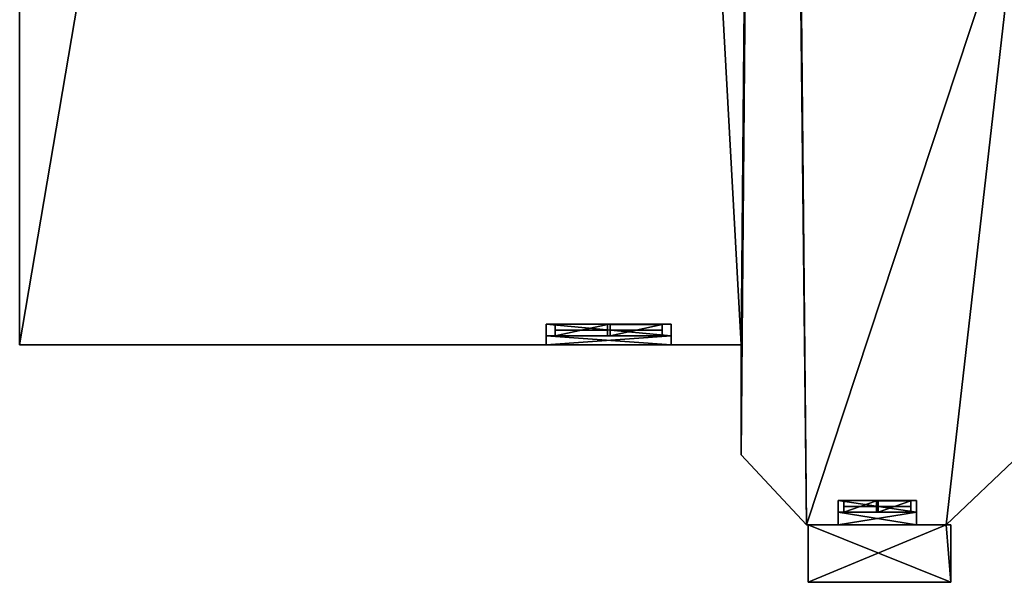
# Model space of a CAD drawing. Extents: x -67706 to 69524, y -98439 to 92309.
# Drawn here: x -8675 to 4150, y -98439 to -91114 of the extents above; entities that cross this region are included whole.
import ezdxf

# ---------------------------------------------------------------- set-up
doc = ezdxf.new("R2010")
doc.units = 0
doc.layers.get('0').update_dxf_attribs({"color": 13, "linetype": 'CONTINUOUS'})

# ---------------------------------------------------------------- blocks, each defined once
blk = doc.blocks.new('COMPONENT_47')
for p, q in [((2189, 2345, 30642), (2189, 44148, 30642)), ((2189, 2345, 9485), (2189, 44148, 9485)), ((10677, 2460, 12957), (9047, 2460, 12957)), ((9047, 2460, 12957), (9047, 2460, 17715)), ((9047, 2460, 17715), (10677, 2460, 17715)), ((9047, 2345, 12957), (9047, 2460, 12957)), ((9047, 2345, 17715), (9047, 2460, 17715)), ((10677, 2460, 22282), (9047, 2460, 22282)), ((9047, 2460, 22282), (9047, 2460, 27041)), ((9047, 2460, 27041), (10677, 2460, 27041)), ((9047, 2345, 22282), (9047, 2460, 22282)), ((9047, 2345, 27041), (9047, 2460, 27041)), ((10677, 2460, 17715), (10677, 2460, 12957)), ((10677, 2345, 12957), (10677, 2460, 12957)), ((10677, 2345, 17715), (10677, 2460, 17715)), ((10677, 2460, 27041), (10677, 2460, 22282)), ((10677, 2345, 22282), (10677, 2460, 22282)), ((10677, 2345, 27041), (10677, 2460, 27041)), ((11587, 2345, 30642), (2189, 2345, 30642)), ((2189, 2345, 9485), (2189, 2345, 30642)), ((11587, 2345, 9485), (2189, 2345, 9485)), ((9047, 2345, 22282), (9047, 2345, 27041)), ((9047, 2345, 17715), (10677, 2345, 17715)), ((9047, 2345, 27041), (10677, 2345, 27041)), ((10677, 2345, 22282), (9047, 2345, 22282)), ((10677, 2345, 12957), (9047, 2345, 12957)), ((9047, 2345, 12957), (9047, 2345, 17715)), ((10677, 2345, 27041), (10677, 2345, 22282)), ((10677, 2345, 17715), (10677, 2345, 12957)), ((11587, 2345, 9485), (11587, 2345, 30642)), ((11587, 911, 30642), (11587, 2345, 30642)), ((11587, 911, 9485), (11587, 2345, 9485)), ((12437, 0, 30642), (11587, 911, 30642)), ((11587, 911, 9485), (11587, 911, 30642)), ((12437, 0, 9485), (11587, 911, 9485)), ((15215, 911, 30642), (14256, 0, 30642)), ((15215, 911, 9485), (14256, 0, 9485)), ((12851, 165, 22648), (13870, 165, 22648)), ((12851, 165, 20536), (13870, 165, 20536)), ((12851, 165, 20536), (12851, 165, 22648)), ((12851, 0, 22648), (12851, 165, 22648)), ((12851, 0, 20536), (12851, 165, 20536)), ((12851, 165, 17269), (13870, 165, 17269)), ((12851, 165, 15157), (13870, 165, 15157)), ((12851, 165, 15157), (12851, 165, 17269)), ((12851, 0, 17269), (12851, 165, 17269)), ((12851, 0, 15157), (12851, 165, 15157)), ((13870, 165, 20536), (13870, 165, 22648)), ((13870, 0, 22648), (13870, 165, 22648)), ((13870, 0, 20536), (13870, 165, 20536)), ((13870, 165, 15157), (13870, 165, 17269)), ((13870, 0, 17269), (13870, 165, 17269)), ((13870, 0, 15157), (13870, 165, 15157)), ((12437, 0, 24938), (12437, 0, 30642)), ((12437, 0, 24618), (12437, 0, 24938)), ((12437, 0, 24938), (12459, 0, 24938)), ((12437, 0, 24618), (12459, 0, 24618)), ((12437, 0, 30642), (12437, 0, 31206)), ((12437, 0, 31206), (12437, 0, 31219)), ((12609, 0, 31206), (12437, 0, 31206)), ((12437, 0, 9485), (12437, 0, 24618)), ((14256, 0, 9485), (12437, 0, 9485)), ((14256, 0, 24938), (12459, 0, 24938)), ((14256, 0, 24618), (12459, 0, 24618)), ((12459, 0, 24618), (12459, 0, 24938)), ((12459, 0, 24938), (12459, -749, 24938)), ((12459, 0, 24618), (12459, -749, 24788)), ((13965, 0, 31206), (12609, 0, 31206)), ((13965, 0, 25910), (12609, 0, 25910)), ((12609, 0, 31206), (12609, 0, 25910)), ((12851, 0, 20536), (13870, 0, 20536)), ((12851, 0, 22648), (13870, 0, 22648)), ((12851, 0, 20536), (12851, 0, 22648)), ((12851, 0, 15157), (12851, 0, 17269)), ((12851, 0, 15157), (13870, 0, 15157)), ((12851, 0, 17269), (13870, 0, 17269)), ((13870, 0, 20536), (13870, 0, 22648)), ((13870, 0, 15157), (13870, 0, 17269)), ((14256, 0, 31206), (13965, 0, 31206)), ((13965, 0, 31206), (13965, 0, 25910)), ((14256, 0, 24938), (14256, 0, 30642)), ((14256, 0, 24618), (14256, 0, 24938)), ((14256, 0, 24618), (14319, 0, 24618)), ((14256, 0, 24938), (14319, 0, 24938)), ((14256, 0, 30642), (14256, 0, 31206)), ((14256, 0, 9485), (14256, 0, 24618)), ((14319, 0, 24618), (14319, 0, 24938)), ((14319, 0, 24618), (14319, -749, 24788)), ((14319, 0, 24938), (14319, -749, 24938)), ((14319, -749, 24788), (12459, -749, 24788)), ((14319, -749, 24938), (12459, -749, 24938)), ((12459, -749, 24788), (12459, -749, 24938)), ((14319, -749, 24788), (14319, -749, 24938))]:
    blk.add_line(p, q)
mesh = blk.add_polyface()
corners = [(54410, 95257, 9485), (2189, 48154, 9485), (2189, 95257, 9485), (9286, 48154, 9485), (11971, 48154, 9485), (15215, 8411, 9485), (12437, 0, 9485), (14256, 0, 9485), (33074, 8925, 9485), (33728, 8925, 9485), (33728, 8677, 9485), (9286, 44148, 9485), (2189, 2345, 9485), (2189, 44148, 9485), (11587, 2345, 9485), (11958, 44148, 9485), (11587, 911, 9485), (54556, 98204, 9485), (54410, 98204, 9485), (54434, 8411, 9485), (54434, 3579, 9485), (71993, 106250, 9485), (54252, 105783, 9485), (54252, 106325, 9485), (54556, 105783, 9485), (71686, 105671, 9485), (71373, 25860, 9485), (72021, 105671, 9485), (77337, 56509, 9485), (76767, 54678, 9485), (76767, 56509, 9485), (71686, 54678, 9485), (76683, 25860, 9485), (76683, 25516, 9485), (77337, 25516, 9485), (54285, 2994, 9485), (54285, 3579, 9485), (71888, 2994, 9485), (71622, 3534, 9485), (71888, 3534, 9485), (33074, 8677, 9485), (15215, 911, 9485)]
mesh.append_faces([[corners[k] for k in face] for face in [(0, 1, 2), (11, 12, 13), (17, 0, 18), (21, 22, 23), (25, 21, 27), (28, 29, 30), (20, 35, 36), (37, 38, 39)]], dxfattribs={"vtx0": -1})
mesh.append_faces([[corners[k] for k in face] for face in [(1, 0, 3), (3, 0, 4), (6, 5, 7), (8, 0, 9), (9, 0, 10), (12, 11, 14), (14, 15, 16), (16, 15, 6), (19, 17, 20), (22, 21, 24), (24, 21, 17), (26, 31, 32), (31, 26, 25), (32, 29, 33), (33, 29, 34), (34, 29, 28), (35, 20, 37), (38, 17, 26), (5, 40, 19), (40, 5, 8)]], dxfattribs={"vtx0": -1, "vtx1": -1})
mesh.append_faces([[corners[k] for k in face] for face in [(4, 0, 5), (4, 5, 6), (5, 0, 8), (0, 17, 19), (17, 21, 25), (17, 25, 26), (37, 20, 38), (38, 20, 17), (19, 10, 0)]], dxfattribs={"vtx0": -1, "vtx1": -1, "vtx2": -1})
mesh.append_faces([[corners[k] for k in face] for face in [(14, 11, 15), (6, 15, 4), (32, 31, 29), (19, 40, 10)]], dxfattribs={"vtx0": -1, "vtx2": -1})
mesh.append_faces([[corners[k] for k in face] for face in [(41, 7, 5)]], dxfattribs={"vtx1": -1})
mesh = blk.add_polyface()
corners = [(2189, 44148, 30642), (2189, 2345, 9485), (2189, 2345, 30642), (2189, 44148, 9485)]
mesh.append_faces([[corners[k] for k in face] for face in [(0, 1, 2), (1, 0, 3)]], dxfattribs={"vtx0": -1})
mesh = blk.add_polyface()
corners = [(10677, 2345, 12957), (9047, 2460, 12957), (9047, 2345, 12957), (10677, 2460, 12957)]
mesh.append_faces([[corners[k] for k in face] for face in [(0, 1, 2), (1, 0, 3)]], dxfattribs={"vtx0": -1})
mesh = blk.add_polyface()
corners = [(9047, 2460, 12957), (9047, 2345, 17715), (9047, 2345, 12957), (9047, 2460, 17715)]
mesh.append_faces([[corners[k] for k in face] for face in [(0, 1, 2), (1, 0, 3)]], dxfattribs={"vtx0": -1})
mesh = blk.add_polyface()
corners = [(10677, 2460, 17715), (9047, 2345, 17715), (9047, 2460, 17715), (10677, 2345, 17715)]
mesh.append_faces([[corners[k] for k in face] for face in [(0, 1, 2), (1, 0, 3)]], dxfattribs={"vtx0": -1})
mesh = blk.add_polyface()
corners = [(10677, 2345, 22282), (9047, 2460, 22282), (9047, 2345, 22282), (10677, 2460, 22282)]
mesh.append_faces([[corners[k] for k in face] for face in [(0, 1, 2), (1, 0, 3)]], dxfattribs={"vtx0": -1})
mesh = blk.add_polyface()
corners = [(9047, 2460, 22282), (9047, 2345, 27041), (9047, 2345, 22282), (9047, 2460, 27041)]
mesh.append_faces([[corners[k] for k in face] for face in [(0, 1, 2), (1, 0, 3)]], dxfattribs={"vtx0": -1})
mesh = blk.add_polyface()
corners = [(10677, 2460, 27041), (9047, 2345, 27041), (9047, 2460, 27041), (10677, 2345, 27041)]
mesh.append_faces([[corners[k] for k in face] for face in [(0, 1, 2), (1, 0, 3)]], dxfattribs={"vtx0": -1})
mesh = blk.add_polyface()
corners = [(10677, 2460, 17715), (10677, 2345, 12957), (10677, 2345, 17715), (10677, 2460, 12957)]
mesh.append_faces([[corners[k] for k in face] for face in [(0, 1, 2), (1, 0, 3)]], dxfattribs={"vtx0": -1})
mesh = blk.add_polyface()
corners = [(10677, 2460, 27041), (10677, 2345, 22282), (10677, 2345, 27041), (10677, 2460, 22282)]
mesh.append_faces([[corners[k] for k in face] for face in [(0, 1, 2), (1, 0, 3)]], dxfattribs={"vtx0": -1})
mesh = blk.add_polyface()
corners = [(11587, 2345, 9485), (10677, 2345, 12957), (2189, 2345, 9485), (11587, 2345, 30642), (10677, 2345, 17715), (10677, 2345, 22282), (9047, 2345, 17715), (10677, 2345, 27041), (9047, 2345, 27041), (9047, 2345, 12957), (2189, 2345, 30642), (9047, 2345, 22282)]
mesh.append_faces([[corners[k] for k in face] for face in [(0, 1, 2), (1, 3, 4), (4, 5, 6), (5, 3, 7), (7, 3, 8), (2, 9, 10), (9, 2, 1), (11, 6, 5), (10, 8, 3)]], dxfattribs={"vtx0": -1, "vtx1": -1})
mesh.append_faces([[corners[k] for k in face] for face in [(4, 3, 5), (10, 6, 11)]], dxfattribs={"vtx0": -1, "vtx1": -1, "vtx2": -1})
mesh.append_faces([[corners[k] for k in face] for face in [(1, 0, 3), (10, 9, 6), (10, 11, 8)]], dxfattribs={"vtx0": -1, "vtx2": -1})
mesh = blk.add_polyface()
corners = [(11587, 2345, 30642), (11587, 911, 9485), (11587, 911, 30642), (11587, 2345, 9485)]
mesh.append_faces([[corners[k] for k in face] for face in [(0, 1, 2), (1, 0, 3)]], dxfattribs={"vtx0": -1})
mesh = blk.add_polyface()
corners = [(11587, 911, 30642), (12437, 0, 24938), (12437, 0, 30642), (12437, 0, 24618), (12437, 0, 9485), (11587, 911, 9485)]
mesh.append_faces([[corners[k] for k in face] for face in [(0, 1, 2), (4, 0, 5)]], dxfattribs={"vtx0": -1})
mesh.append_faces([[corners[k] for k in face] for face in [(1, 0, 3), (3, 0, 4)]], dxfattribs={"vtx0": -1, "vtx1": -1})
mesh = blk.add_polyface()
corners = [(15215, 911, 30642), (14256, 0, 9485), (15215, 911, 9485), (14256, 0, 24618), (14256, 0, 24938), (14256, 0, 30642)]
mesh.append_faces([[corners[k] for k in face] for face in [(0, 1, 2), (4, 0, 5)]], dxfattribs={"vtx0": -1})
mesh.append_faces([[corners[k] for k in face] for face in [(1, 0, 3), (3, 0, 4)]], dxfattribs={"vtx0": -1, "vtx1": -1})
mesh = blk.add_polyface()
corners = [(13870, 165, 22648), (12851, 0, 22648), (12851, 165, 22648), (13870, 0, 22648)]
mesh.append_faces([[corners[k] for k in face] for face in [(0, 1, 2), (1, 0, 3)]], dxfattribs={"vtx0": -1})
mesh = blk.add_polyface()
corners = [(13870, 0, 20536), (12851, 165, 20536), (12851, 0, 20536), (13870, 165, 20536)]
mesh.append_faces([[corners[k] for k in face] for face in [(0, 1, 2), (1, 0, 3)]], dxfattribs={"vtx0": -1})
mesh = blk.add_polyface()
corners = [(12851, 165, 20536), (12851, 0, 22648), (12851, 0, 20536), (12851, 165, 22648)]
mesh.append_faces([[corners[k] for k in face] for face in [(0, 1, 2), (1, 0, 3)]], dxfattribs={"vtx0": -1})
mesh = blk.add_polyface()
corners = [(13870, 165, 17269), (12851, 0, 17269), (12851, 165, 17269), (13870, 0, 17269)]
mesh.append_faces([[corners[k] for k in face] for face in [(0, 1, 2), (1, 0, 3)]], dxfattribs={"vtx0": -1})
mesh = blk.add_polyface()
corners = [(13870, 0, 15157), (12851, 165, 15157), (12851, 0, 15157), (13870, 165, 15157)]
mesh.append_faces([[corners[k] for k in face] for face in [(0, 1, 2), (1, 0, 3)]], dxfattribs={"vtx0": -1})
mesh = blk.add_polyface()
corners = [(12851, 165, 15157), (12851, 0, 17269), (12851, 0, 15157), (12851, 165, 17269)]
mesh.append_faces([[corners[k] for k in face] for face in [(0, 1, 2), (1, 0, 3)]], dxfattribs={"vtx0": -1})
mesh = blk.add_polyface()
corners = [(13870, 165, 22648), (13870, 0, 20536), (13870, 0, 22648), (13870, 165, 20536)]
mesh.append_faces([[corners[k] for k in face] for face in [(0, 1, 2), (1, 0, 3)]], dxfattribs={"vtx0": -1})
mesh = blk.add_polyface()
corners = [(13870, 165, 17269), (13870, 0, 15157), (13870, 0, 17269), (13870, 165, 15157)]
mesh.append_faces([[corners[k] for k in face] for face in [(0, 1, 2), (1, 0, 3)]], dxfattribs={"vtx0": -1})
mesh = blk.add_polyface()
corners = [(12459, 0, 24938), (12437, 0, 24618), (12459, 0, 24618), (12437, 0, 24938)]
mesh.append_faces([[corners[k] for k in face] for face in [(0, 1, 2), (1, 0, 3)]], dxfattribs={"vtx0": -1})
mesh = blk.add_polyface()
corners = [(14256, 0, 24938), (13965, 0, 25910), (12459, 0, 24938), (14256, 0, 30642), (12437, 0, 24938), (13965, 0, 31206), (14256, 0, 31206), (12609, 0, 25910), (12437, 0, 30642), (12609, 0, 31206), (12437, 0, 31206)]
mesh.append_faces([[corners[k] for k in face] for face in [(5, 3, 6), (8, 9, 10)]], dxfattribs={"vtx0": -1})
mesh.append_faces([[corners[k] for k in face] for face in [(0, 1, 2), (2, 1, 4), (1, 3, 5), (4, 7, 8), (7, 4, 1)]], dxfattribs={"vtx0": -1, "vtx1": -1})
mesh.append_faces([[corners[k] for k in face] for face in [(1, 0, 3), (8, 7, 9)]], dxfattribs={"vtx0": -1, "vtx2": -1})
mesh = blk.add_polyface()
corners = [(14256, 0, 9485), (13870, 0, 15157), (12437, 0, 9485), (14256, 0, 24618), (13870, 0, 17269), (13870, 0, 20536), (12851, 0, 17269), (13870, 0, 22648), (12851, 0, 22648), (12851, 0, 15157), (12437, 0, 24618), (12851, 0, 20536), (12459, 0, 24618)]
mesh.append_faces([[corners[k] for k in face] for face in [(10, 3, 12)]], dxfattribs={"vtx0": -1})
mesh.append_faces([[corners[k] for k in face] for face in [(0, 1, 2), (1, 3, 4), (4, 5, 6), (5, 3, 7), (7, 3, 8), (2, 9, 10), (9, 2, 1), (11, 6, 5)]], dxfattribs={"vtx0": -1, "vtx1": -1})
mesh.append_faces([[corners[k] for k in face] for face in [(4, 3, 5), (10, 6, 11), (10, 8, 3)]], dxfattribs={"vtx0": -1, "vtx1": -1, "vtx2": -1})
mesh.append_faces([[corners[k] for k in face] for face in [(1, 0, 3), (10, 9, 6), (10, 11, 8)]], dxfattribs={"vtx0": -1, "vtx2": -1})
mesh = blk.add_polyface()
corners = [(14256, 0, 24618), (12459, -749, 24788), (12459, 0, 24618), (14319, -749, 24788), (14319, 0, 24618)]
mesh.append_faces([[corners[k] for k in face] for face in [(0, 1, 2), (3, 0, 4)]], dxfattribs={"vtx0": -1})
mesh.append_faces([[corners[k] for k in face] for face in [(1, 0, 3)]], dxfattribs={"vtx0": -1, "vtx1": -1})
mesh = blk.add_polyface()
corners = [(14319, -749, 24938), (12459, 0, 24938), (12459, -749, 24938), (14256, 0, 24938), (14319, 0, 24938)]
mesh.append_faces([[corners[k] for k in face] for face in [(0, 1, 2), (3, 0, 4)]], dxfattribs={"vtx0": -1})
mesh.append_faces([[corners[k] for k in face] for face in [(1, 0, 3)]], dxfattribs={"vtx0": -1, "vtx1": -1})
mesh = blk.add_polyface()
corners = [(12459, 0, 24938), (12459, -749, 24788), (12459, -749, 24938), (12459, 0, 24618)]
mesh.append_faces([[corners[k] for k in face] for face in [(0, 1, 2), (1, 0, 3)]], dxfattribs={"vtx0": -1})
at = {"color": 250}
mesh = blk.add_polyface(dxfattribs=at)
corners = [(13965, 0, 31206), (12609, 0, 25910), (13965, 0, 25910), (12609, 0, 31206)]
mesh.append_faces([[corners[k] for k in face] for face in [(0, 1, 2), (1, 0, 3)]], dxfattribs={"vtx0": -1, "color": 250})
mesh = blk.add_polyface()
corners = [(14256, 0, 24938), (14319, 0, 24618), (14256, 0, 24618), (14319, 0, 24938)]
mesh.append_faces([[corners[k] for k in face] for face in [(0, 1, 2), (1, 0, 3)]], dxfattribs={"vtx0": -1})
mesh = blk.add_polyface()
corners = [(14319, 0, 24618), (14319, -749, 24938), (14319, -749, 24788), (14319, 0, 24938)]
mesh.append_faces([[corners[k] for k in face] for face in [(0, 1, 2), (1, 0, 3)]], dxfattribs={"vtx0": -1})
mesh = blk.add_polyface()
corners = [(14319, -749, 24938), (12459, -749, 24788), (14319, -749, 24788), (12459, -749, 24938)]
mesh.append_faces([[corners[k] for k in face] for face in [(0, 1, 2), (1, 0, 3)]], dxfattribs={"vtx0": -1})
blk = doc.blocks.new('COMPONENT_54')
at = {"zscale": -0.3776306153925482}
blk.add_blockref('COMPONENT_47', (56841, 749, 12962), dxfattribs=at)
blk = doc.blocks.new('COMPONENT_64')
for p, q in [((63915, -132000, -5802), (62284, -132000, -5802)), ((62284, -132000, -5802), (62284, -132000, -7599)), ((62284, -132000, -4077), (63915, -132000, -4077)), ((62284, -132000, -2280), (62284, -132000, -4077)), ((62284, -132000, -7599), (63915, -132000, -7599)), ((63915, -132000, -2280), (62284, -132000, -2280)), ((63915, -132000, -7599), (63915, -132000, -5802)), ((63915, -132000, -4077), (63915, -132000, -2280)), ((66089, -134294, -5142), (66089, -134294, -5940)), ((66089, -134294, -5142), (67108, -134294, -5142)), ((66089, -134294, -3909), (67108, -134294, -3909)), ((66089, -134294, -3111), (67108, -134294, -3111)), ((66089, -134294, -5940), (67108, -134294, -5940)), ((66089, -134294, -3111), (66089, -134294, -3909)), ((67108, -134294, -3111), (67108, -134294, -3909)), ((67108, -134294, -5142), (67108, -134294, -5940))]:
    blk.add_line(p, q)
at = {"color": 252}
mesh = blk.add_polyface(dxfattribs=at)
corners = [(63915, -132000, -5802), (62284, -132000, -7599), (63915, -132000, -7599), (62284, -132000, -5802)]
mesh.append_faces([[corners[k] for k in face] for face in [(0, 1, 2), (1, 0, 3)]], dxfattribs={"vtx0": -1, "color": 252})
mesh = blk.add_polyface(dxfattribs=at)
corners = [(63915, -132000, -2280), (62284, -132000, -4077), (63915, -132000, -4077), (62284, -132000, -2280)]
mesh.append_faces([[corners[k] for k in face] for face in [(0, 1, 2), (1, 0, 3)]], dxfattribs={"vtx0": -1, "color": 252})
mesh = blk.add_polyface(dxfattribs=at)
corners = [(67108, -134294, -3111), (66089, -134294, -3909), (67108, -134294, -3909), (66089, -134294, -3111)]
mesh.append_faces([[corners[k] for k in face] for face in [(0, 1, 2), (1, 0, 3)]], dxfattribs={"vtx0": -1, "color": 252})
mesh = blk.add_polyface(dxfattribs=at)
corners = [(67108, -134294, -5142), (66089, -134294, -5940), (67108, -134294, -5940), (66089, -134294, -5142)]
mesh.append_faces([[corners[k] for k in face] for face in [(0, 1, 2), (1, 0, 3)]], dxfattribs={"vtx0": -1, "color": 252})
blk = doc.blocks.new('COMPONENT_57')
blk.add_blockref('COMPONENT_64', (-44020, -47908, -552))
blk = doc.blocks.new('COMPONENT_62')
at = {"color": 252}
blk.add_blockref('COMPONENT_57', (43780, 55022, 8331), dxfattribs=at)
blk = doc.blocks.new('GROUP7_2')
at = {"color": 252}
for p, q in [((-596, 772, -1), (-596, -772, -1)), ((-15, 772, 0), (-596, 772, -1)), ((-15, -772, 0), (-15, 772, 0)), ((596, 772, 1), (15, 772, 0)), ((15, 772, 0), (15, -772, 0)), ((596, -772, 1), (596, 772, 1)), ((-596, -772, -1), (-15, -772, 0)), ((15, -772, 0), (596, -772, 1))]:
    blk.add_line(p, q, dxfattribs=at)
mesh = blk.add_polyface(dxfattribs=at)
corners = [(-596, -772, -1), (-15, 772, 0), (-596, 772, -1), (-15, -772, 0)]
mesh.append_faces([[corners[k] for k in face] for face in [(0, 1, 2), (1, 0, 3)]], dxfattribs={"vtx0": -1, "color": 252})
mesh = blk.add_polyface(dxfattribs=at)
corners = [(596, -772, 1), (15, 772, 0), (15, -772, 0), (596, 772, 1)]
mesh.append_faces([[corners[k] for k in face] for face in [(0, 1, 2), (1, 0, 3)]], dxfattribs={"vtx0": -1, "color": 252})
blk = doc.blocks.new('GROUP6_14')
for p, q in [((-696, 872, -1), (-696, -872, -1)), ((696, 872, -1), (-696, 872, -1)), ((-696, 872, -1), (-696, 872, 149)), ((-696, 872, 149), (-696, -872, 149)), ((696, 872, 149), (-696, 872, 149)), ((-596, 772, -1), (-596, -772, -1)), ((-15, 772, 0), (-596, 772, -1)), ((-596, 772, -1), (-15, 772, -1)), ((-596, -772, -1), (-596, 772, -1)), ((-596, 772, -1), (-596, 772, -1)), ((-596, 772, 149), (-15, 772, 149)), ((-596, -772, 149), (-596, 772, 149)), ((-596, 772, -1), (-596, 772, 149)), ((-15, -772, 0), (-15, 772, 0)), ((-15, 772, -1), (-15, -772, -1)), ((-15, 772, 149), (-15, 772, 0)), ((-15, 772, 149), (-15, -772, 149)), ((-15, 772, 0), (-15, 772, -1)), ((596, 772, 1), (15, 772, 0)), ((15, 772, 0), (15, -772, 0)), ((15, -772, -1), (15, 772, -1)), ((15, 772, -1), (596, 772, -1)), ((15, -772, 149), (15, 772, 149)), ((15, 772, 149), (15, 772, 0)), ((15, 772, 149), (596, 772, 149)), ((15, 772, 0), (15, 772, -1)), ((596, -772, 1), (596, 772, 1)), ((596, 772, -1), (596, -772, -1)), ((596, 772, -1), (596, 772, 1)), ((596, 772, 149), (596, -772, 149)), ((596, 772, 1), (596, 772, 149)), ((696, -872, -1), (696, 872, -1)), ((696, 872, -1), (696, 872, 149)), ((696, -872, 149), (696, 872, 149)), ((-696, -872, -1), (-696, -872, 149)), ((-696, -872, -1), (696, -872, -1)), ((-696, -872, 149), (696, -872, 149)), ((-596, -772, -1), (-15, -772, 0)), ((-15, -772, -1), (-596, -772, -1)), ((-596, -772, -1), (-596, -772, -1)), ((-15, -772, 149), (-596, -772, 149)), ((-596, -772, -1), (-596, -772, 149)), ((-15, -772, -1), (-15, -772, 0)), ((-15, -772, 0), (-15, -772, 149)), ((15, -772, 0), (596, -772, 1)), ((596, -772, -1), (15, -772, -1)), ((15, -772, -1), (15, -772, 0)), ((596, -772, 149), (15, -772, 149)), ((15, -772, 0), (15, -772, 149)), ((596, -772, -1), (596, -772, 1)), ((596, -772, 1), (596, -772, 149)), ((696, -872, -1), (696, -872, 149))]:
    blk.add_line(p, q)
blk.add_blockref('GROUP7_2', (0, 0, 75))
mesh = blk.add_polyface()
corners = [(-696, 872, -1), (-596, 772, -1), (-696, -872, -1), (696, 872, -1), (-15, 772, -1), (15, 772, -1), (-15, -772, -1), (596, 772, -1), (596, -772, -1), (-596, -772, -1), (696, -872, -1), (15, -772, -1)]
mesh.append_faces([[corners[k] for k in face] for face in [(0, 1, 2), (1, 3, 4), (4, 5, 6), (5, 3, 7), (7, 3, 8), (2, 9, 10), (9, 2, 1), (11, 6, 5), (10, 8, 3)]], dxfattribs={"vtx0": -1, "vtx1": -1})
mesh.append_faces([[corners[k] for k in face] for face in [(4, 3, 5), (10, 6, 11)]], dxfattribs={"vtx0": -1, "vtx1": -1, "vtx2": -1})
mesh.append_faces([[corners[k] for k in face] for face in [(1, 0, 3), (10, 9, 6), (10, 11, 8)]], dxfattribs={"vtx0": -1, "vtx2": -1})
mesh = blk.add_polyface()
corners = [(-696, 872, 149), (-696, -872, -1), (-696, -872, 149), (-696, 872, -1)]
mesh.append_faces([[corners[k] for k in face] for face in [(0, 1, 2), (1, 0, 3)]], dxfattribs={"vtx0": -1})
mesh = blk.add_polyface()
corners = [(-696, 872, -1), (696, 872, 149), (696, 872, -1), (-696, 872, 149)]
mesh.append_faces([[corners[k] for k in face] for face in [(0, 1, 2), (1, 0, 3)]], dxfattribs={"vtx0": -1})
mesh = blk.add_polyface()
corners = [(-696, -872, 149), (-596, -772, 149), (-596, 772, 149), (696, -872, 149), (-15, -772, 149), (15, -772, 149), (-15, 772, 149), (596, -772, 149), (696, 872, 149), (-696, 872, 149), (15, 772, 149), (596, 772, 149)]
mesh.append_faces([[corners[k] for k in face] for face in [(1, 3, 4), (4, 5, 6), (5, 3, 7), (9, 2, 8), (10, 6, 5)]], dxfattribs={"vtx0": -1, "vtx1": -1})
mesh.append_faces([[corners[k] for k in face] for face in [(4, 3, 5), (8, 6, 10)]], dxfattribs={"vtx0": -1, "vtx1": -1, "vtx2": -1})
mesh.append_faces([[corners[k] for k in face] for face in [(0, 1, 2), (1, 0, 3), (7, 3, 8), (2, 9, 0), (8, 2, 6), (8, 10, 11), (8, 11, 7)]], dxfattribs={"vtx0": -1, "vtx2": -1})
mesh = blk.add_polyface()
corners = [(-15, 772, 0), (-596, -772, -1), (-596, 772, -1), (-15, -772, 0)]
mesh.append_faces([[corners[k] for k in face] for face in [(0, 1, 2), (1, 0, 3)]], dxfattribs={"vtx0": -1})
mesh = blk.add_polyface()
corners = [(-15, 772, 0), (-596, 772, 149), (-596, 772, -1), (-15, 772, 149)]
mesh.append_faces([[corners[k] for k in face] for face in [(0, 1, 2), (1, 0, 3)]], dxfattribs={"vtx0": -1})
mesh = blk.add_polyface()
corners = [(-596, 772, -1), (-596, -772, 149), (-596, -772, -1), (-596, 772, 149)]
mesh.append_faces([[corners[k] for k in face] for face in [(0, 1, 2), (1, 0, 3)]], dxfattribs={"vtx0": -1})
mesh = blk.add_polyface()
corners = [(-15, 772, -1), (-596, 772, -1), (-596, 772, -1), (-15, 772, 0)]
mesh.append_faces([[corners[k] for k in face] for face in [(0, 1, 2), (1, 0, 3)]], dxfattribs={"vtx0": -1})
mesh = blk.add_polyface()
corners = [(-596, 772, -1), (-596, -772, -1), (-596, -772, -1), (-596, 772, -1)]
mesh.append_faces([[corners[k] for k in face] for face in [(0, 1, 2), (1, 0, 3)]], dxfattribs={"vtx0": -1})
mesh = blk.add_polyface()
corners = [(-15, 772, 149), (-15, -772, 0), (-15, -772, 149), (-15, 772, 0)]
mesh.append_faces([[corners[k] for k in face] for face in [(0, 1, 2), (1, 0, 3)]], dxfattribs={"vtx0": -1})
mesh = blk.add_polyface()
corners = [(-15, 772, 0), (-15, -772, -1), (-15, -772, 0), (-15, 772, -1)]
mesh.append_faces([[corners[k] for k in face] for face in [(0, 1, 2), (1, 0, 3)]], dxfattribs={"vtx0": -1})
mesh = blk.add_polyface()
corners = [(596, 772, 1), (15, -772, 0), (15, 772, 0), (596, -772, 1)]
mesh.append_faces([[corners[k] for k in face] for face in [(0, 1, 2), (1, 0, 3)]], dxfattribs={"vtx0": -1})
mesh = blk.add_polyface()
corners = [(15, 772, 0), (15, -772, 149), (15, -772, 0), (15, 772, 149)]
mesh.append_faces([[corners[k] for k in face] for face in [(0, 1, 2), (1, 0, 3)]], dxfattribs={"vtx0": -1})
mesh = blk.add_polyface()
corners = [(596, 772, 1), (15, 772, 149), (15, 772, 0), (596, 772, 149)]
mesh.append_faces([[corners[k] for k in face] for face in [(0, 1, 2), (1, 0, 3)]], dxfattribs={"vtx0": -1})
mesh = blk.add_polyface()
corners = [(15, 772, -1), (15, -772, 0), (15, -772, -1), (15, 772, 0)]
mesh.append_faces([[corners[k] for k in face] for face in [(0, 1, 2), (1, 0, 3)]], dxfattribs={"vtx0": -1})
mesh = blk.add_polyface()
corners = [(596, 772, 1), (15, 772, -1), (596, 772, -1), (15, 772, 0)]
mesh.append_faces([[corners[k] for k in face] for face in [(0, 1, 2), (1, 0, 3)]], dxfattribs={"vtx0": -1})
mesh = blk.add_polyface()
corners = [(596, 772, 149), (596, -772, 1), (596, -772, 149), (596, 772, 1)]
mesh.append_faces([[corners[k] for k in face] for face in [(0, 1, 2), (1, 0, 3)]], dxfattribs={"vtx0": -1})
mesh = blk.add_polyface()
corners = [(596, 772, 1), (596, -772, -1), (596, -772, 1), (596, 772, -1)]
mesh.append_faces([[corners[k] for k in face] for face in [(0, 1, 2), (1, 0, 3)]], dxfattribs={"vtx0": -1})
mesh = blk.add_polyface()
corners = [(696, 872, -1), (696, -872, 149), (696, -872, -1), (696, 872, 149)]
mesh.append_faces([[corners[k] for k in face] for face in [(0, 1, 2), (1, 0, 3)]], dxfattribs={"vtx0": -1})
mesh = blk.add_polyface()
corners = [(696, -872, 149), (-696, -872, -1), (696, -872, -1), (-696, -872, 149)]
mesh.append_faces([[corners[k] for k in face] for face in [(0, 1, 2), (1, 0, 3)]], dxfattribs={"vtx0": -1})
mesh = blk.add_polyface()
corners = [(-596, -772, 149), (-15, -772, 0), (-596, -772, -1), (-15, -772, 149)]
mesh.append_faces([[corners[k] for k in face] for face in [(0, 1, 2), (1, 0, 3)]], dxfattribs={"vtx0": -1})
mesh = blk.add_polyface()
corners = [(-596, -772, -1), (-15, -772, -1), (-596, -772, -1), (-15, -772, 0)]
mesh.append_faces([[corners[k] for k in face] for face in [(0, 1, 2), (1, 0, 3)]], dxfattribs={"vtx0": -1})
mesh = blk.add_polyface()
corners = [(15, -772, 149), (596, -772, 1), (15, -772, 0), (596, -772, 149)]
mesh.append_faces([[corners[k] for k in face] for face in [(0, 1, 2), (1, 0, 3)]], dxfattribs={"vtx0": -1})
mesh = blk.add_polyface()
corners = [(15, -772, 0), (596, -772, -1), (15, -772, -1), (596, -772, 1)]
mesh.append_faces([[corners[k] for k in face] for face in [(0, 1, 2), (1, 0, 3)]], dxfattribs={"vtx0": -1})

msp = doc.modelspace()

# ---------------------------------------------------------------- block references
for name, p in [('COMPONENT_54', (-67706, -98439, -12962)), ('COMPONENT_62', (-63862, 29655, -10391))]:
    msp.add_blockref(name, p)
at = {"extrusion": (-9.41173e-16, -1, -2.13233e-18)}
for p, xscale, yscale in [((-1003, -5791, 95081), 1.170604890387437, 1.030427205661977), ((-1003, -9313, 95081), 1.170604890387437, 1.030427205661977), ((2496, -6122, 97376), 0.7316288113520223, 0.4573814565284632), ((2496, -8154, 97376), 0.7316288113520223, 0.4573814565284632)]:
    msp.add_blockref('GROUP6_14', p, dxfattribs=dict(at, xscale=xscale, yscale=yscale))

doc.saveas('drawing.dxf')
